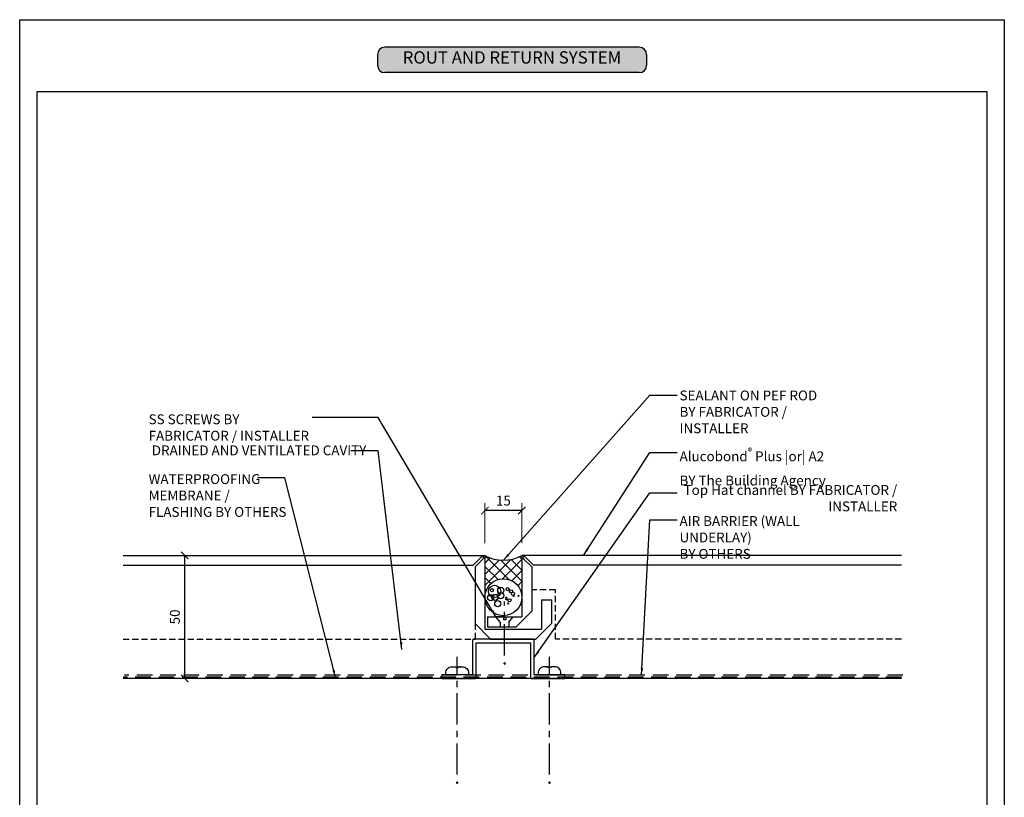
# Model space of a CAD drawing. Units: millimetres. Extents: x 602561 to 606554, y 79393 to 88086.
# Drawn here: x 604450 to 604850, y 81095 to 81411 of the extents above; entities that cross this region are included whole.
import ezdxf

# ---------------------------------------------------------------- set-up
doc = ezdxf.new("R2010")
doc.units = ezdxf.units.MM
doc.header["$PDMODE"] = 3
for name, pattern in [('CENTER', [50.8, 31.75, -6.35, 6.35, -6.35]), ('DASHED', [0.75, 0.5, -0.25]), ('HIDDEN', [9.525, 6.35, -3.175])]:
    doc.linetypes.add(name, pattern=pattern)
doc.layers.get('Defpoints').update_dxf_attribs({"color": 6})
for name, color, linetype in [('000ARCHITECTURAL', 253, 'Continuous'), ('002_DETAIL_ACM ELEV', 1, 'DASHED'), ('002_DETAIL_ACP CUT', 4, 'Continuous'), ('002_DETAIL_FIXING C LINE', 2, 'Continuous'), ('002_DETAIL_FIXING C LINE @ 5', 2, 'Continuous'), ('002_DETAIL_FIXINGS', 1, 'Continuous'), ('002_DETAIL_SEALANT  PEF', 1, 'Continuous')]:
    doc.layers.add(name, color=color, linetype=linetype)
doc.layers.add('_Building Agency Blue', color=7, linetype='Continuous', true_color=0x005d96)
doc.layers.add('Col - White', color=7, linetype='Continuous', true_color=0xffffff)
doc.styles.add('ARIAL', font='arial.ttf', dxfattribs={"height": 2})
doc.styles.get("Standard").update_dxf_attribs({"font": 'ARIALN.TTF'})
doc.dimstyles.new('DIM002', dxfattribs={"dimscale": 2, "dimtxt": 2, "dimasz": 1.5, "dimexe": 1.5, "dimexo": 2.5, "dimgap": 1, "dimtad": 1, "dimdec": 0, "dimzin": 0, "dimdsep": 46, "dimtxsty": 'ARIAL', "dimblk": 'ARCHTICK', "dimcen": 2.5, "dimclrd": 1, "dimclre": 1, "dimclrt": 7, "dimadec": 0, "dimazin": 0, "dimtfac": 1, "dimtdec": 0, "dimtofl": 0, "dimtmove": 0, "dimatfit": 3, "dimfxl": 1, "dimtolj": 1, "dimtzin": 0, "dimlwe": 5, "dimarcsym": 0})

# ---------------------------------------------------------------- blocks, each defined once
blk = doc.blocks.new('_ArchTick')
at = {"color": 0, "linetype": 'ByBlock', "const_width": 0.15}
blk.add_lwpolyline([(-0.5, -0.5), (0.5, 0.5)], dxfattribs=at)
blk = doc.blocks.new('*D180')
at = {"color": 1, "lineweight": 5, "transparency": 16777216}
for p, q in [((604638.82, 81197.87), (604638.82, 81214.08)), ((604653.82, 81197.87), (604653.82, 81214.08))]:
    blk.add_line(p, q, dxfattribs=at)
at = {"color": 1, "lineweight": -2, "transparency": 16777216}
blk.add_line((604653.82, 81211.08), (604638.82, 81211.08), dxfattribs=at)
at = {"layer": 'Defpoints', "color": 0, "transparency": 16777216}
for p in [(604638.82, 81211.08), (604638.82, 81192.87), (604653.82, 81192.87)]:
    blk.add_point(p, dxfattribs=at)
at = {"color": 1, "lineweight": -2, "transparency": 16777216, "xscale": 3, "yscale": 3, "zscale": 3, "rotation": 180}
blk.add_blockref('_ArchTick', (604638.82, 81211.08), dxfattribs=at)
at = {"color": 1, "lineweight": -2, "transparency": 16777216, "xscale": 3, "yscale": 3, "zscale": 3}
blk.add_blockref('_ArchTick', (604653.82, 81211.08), dxfattribs=at)
at = {"color": 7, "transparency": 16777216, "insert": (604646.32, 81215.12), "char_height": 4, "attachment_point": 5}
blk.add_mtext('\\A1;15', dxfattribs=at)
blk = doc.blocks.new('A$C1ED104D3')
at = {"insert": (8.94, 16.01), "char_height": 4, "width": 70, "attachment_point": 1}
blk.add_mtext('\\A1;Alucobond{\\H0.7x;\\S®^ ;} Plus |or| A2\\P{\\fArial Narrow|b1|i0|c0|p34;BY The Building Agency}', dxfattribs=at)
blk = doc.blocks.new('A$C3F3F3E6F')
at = {"layer": '_Building Agency Blue'}
h = blk.add_hatch(color=256, dxfattribs=at)
h.dxf.hatch_style = 1
h.paths.add_polyline_path([(1.5, 5.16, 0.414214), (0, 3.66), (0, 1.5, 0.414214), (1.5, 0), (53.15, 0, 0.414214), (54.65, 1.5), (54.65, 3.66, 0.414214), (53.15, 5.16)])
for p, q in [((53.15, 5.16), (1.5, 5.16)), ((0, 3.66), (0, 1.5)), ((54.65, 3.66), (54.65, 1.5)), ((53.15, 0), (1.5, 0))]:
    blk.add_line(p, q)
for centre, start, end in [((1.5, 3.66), 90, 180), ((53.15, 3.66), 0, 90), ((1.5, 1.5), 180, 270), ((53.15, 1.5), 270, 0)]:
    blk.add_arc(centre, 1.5, start, end)
at = {"layer": 'Col - White', "insert": (27.32, 2.76), "char_height": 2.5, "width": 60.2295, "attachment_point": 5}
blk.add_mtext('ROUT AND RETURN SYSTEM', dxfattribs=at)
blk = doc.blocks.new('A$C5F286C33')
at = {"insert": (71.48, 6.4), "char_height": 4, "width": 88.417, "attachment_point": 3}
blk.add_mtext('Top Hat channel BY FABRICATOR / INSTALLER', dxfattribs=at)
blk = doc.blocks.new('A$C55534732')
at = {"insert": (5.76, 5.8), "char_height": 4, "width": 73.1741, "attachment_point": 1}
blk.add_mtext('AIR BARRIER (WALL UNDERLAY) \\P{\\fArial Narrow|b1|i0|c0|p34;BY OTHERS} ', dxfattribs=at)
blk = doc.blocks.new('A$C428B6DF9')
h = blk.add_hatch()
h.set_pattern_fill('ANSI37', color=256, angle=0.0511, style=0)
h.set_pattern_definition([(45.05114865, (-603016.45, -84588.838), (-2.247067332, 2.24305894), []), (135.05114865, (-603016.45, -84588.838), (-2.24305894, -2.247067332), [])])
h.paths.add_polyline_path([(7.5, 15, -1.000004), (-7.5, 15), (-7.5, -2, -0.266667), (7.5, -2)])
for centre, radius in [((0, 15), 7.5), ((-2.5, 16.25), 0.624), ((-1.93, 17.56), 0.25), ((-1.19, 15.84), 0.25), ((2.26, 17.64), 1.25), ((3.41, 15.09), 1.25), ((5.14, 15.17), 1.25), ((-6.12, 14.44), 0.25), ((-3.9, 13.54), 0.624), ((-4.15, 14.44), 0.25), ((-3.16, 12.63), 0.624), ((-1.77, 11.73), 0.624), ((-1.19, 15.18), 0.25), ((1.03, 12.22), 1.25), ((1.11, 14.35), 1.25), ((3.57, 12.63), 2.5), ((4.64, 12.13), 0.624)]:
    blk.add_circle(centre, radius)
blk.add_arc((0, -15.06), 15.06, 60.1372, 119.8628)
blk = doc.blocks.new('*D279')
at = {"color": 1, "lineweight": 5, "transparency": 16777216}
for p, q in [((604496.88, 81192.87), (604519.96, 81192.87)), ((604496.88, 81142.87), (604519.96, 81142.87))]:
    blk.add_line(p, q, dxfattribs=at)
at = {"color": 1, "lineweight": -2, "transparency": 16777216}
blk.add_line((604516.96, 81142.87), (604516.96, 81192.87), dxfattribs=at)
at = {"layer": 'Defpoints', "color": 0, "transparency": 16777216}
for p in [(604491.88, 81192.87), (604516.96, 81192.87), (604491.88, 81142.87)]:
    blk.add_point(p, dxfattribs=at)
at = {"color": 1, "lineweight": -2, "transparency": 16777216, "xscale": 3, "yscale": 3, "zscale": 3}
for p, rotation in [((604516.96, 81192.87), 90), ((604516.96, 81142.87), 270)]:
    blk.add_blockref('_ArchTick', p, dxfattribs=dict(at, rotation=rotation))
at = {"color": 7, "transparency": 16777216, "insert": (604512.92, 81167.87), "char_height": 4, "attachment_point": 5, "rotation": 90}
blk.add_mtext('\\A1;50', dxfattribs=at)
blk = doc.blocks.new('A$C75547E75')
at = {"insert": (0, 10.02), "char_height": 4, "width": 58.3788, "attachment_point": 1}
blk.add_mtext('WATERPROOFING MEMBRANE / FLASHING {\\fArial Narrow|b1|i0|c0|p34;BY OTHERS}', dxfattribs=at)
blk = doc.blocks.new('A$C67E9615B')
at = {"insert": (89.91, 5.87), "char_height": 4, "width": 88.417, "attachment_point": 3}
blk.add_mtext('DRAINED AND VENTILATED CAVITY', dxfattribs=at)
blk = doc.blocks.new('A$C41404D53')
at = {"insert": (9.13, 5.73), "char_height": 4, "width": 69.8083, "attachment_point": 1}
blk.add_mtext('SEALANT ON PEF ROD \\P{\\fArial Narrow|b1|i0|c0|p34;BY FABRICATOR / INSTALLER}', dxfattribs=at)
blk = doc.blocks.new('A$C46F96637')
at = {"insert": (-2.21, 5.77), "char_height": 4, "width": 70, "attachment_point": 1}
blk.add_mtext('SS SCREWS {\\fArial Narrow|b1|i0|c0|p34;BY FABRICATOR / INSTALLER}', dxfattribs=at)
blk = doc.blocks.new('DOT')
at = {"layer": '002_DETAIL_FIXING C LINE'}
blk.add_hatch(color=256, dxfattribs=at).paths.add_polyline_path([(0.05, 0, 1), (-0.05, 0, 1)])
blk.add_circle((0, 0), 0.05, dxfattribs=at)
blk = doc.blocks.new('*U202')
at = {"layer": '002_DETAIL_FIXING C LINE', "linetype": 'CENTER', "ltscale": 0.4}
blk.add_line((-890.21, 1099.19), (-842.4, 1099.19), dxfattribs=at)
at = {"layer": '002_DETAIL_FIXING C LINE'}
blk.add_circle((-893.46, 1099.19), 0.25, dxfattribs=at)
at = {"layer": '002_DETAIL_FIXINGS'}
for p, q in [((-846.49, 1099.69), (-846.49, 1099.69)), ((-846.43, 1099.69), (-846.43, 1099.69)), ((-846.42, 1099.69), (-846.42, 1099.69)), ((-846.41, 1100.61), (-846.41, 1099.69)), ((-846.41, 1099.69), (-846.41, 1099.69)), ((-846.41, 1099.69), (-846.41, 1099.69)), ((-846.49, 1098.69), (-846.49, 1098.69)), ((-846.43, 1098.69), (-846.43, 1098.69)), ((-846.42, 1098.69), (-846.42, 1098.69)), ((-846.41, 1097.78), (-846.41, 1098.69)), ((-846.41, 1098.69), (-846.41, 1098.69)), ((-846.41, 1098.69), (-846.41, 1098.69))]:
    blk.add_line(p, q, dxfattribs=at)
blk.add_lwpolyline([(-846.67, 1098.69), (-846.57, 1098.69), (-846.49, 1098.69), (-846.47, 1098.69), (-846.43, 1098.69), (-846.42, 1098.69), (-846.41, 1098.69), (-846.41, 1098.69), (-846.41, 1097.09, -0.414214), (-848.91, 1094.59), (-849.66, 1094.59), (-849.66, 1103.79), (-848.91, 1103.79, -0.414214), (-846.41, 1101.29), (-846.41, 1099.69), (-846.41, 1099.69), (-846.42, 1099.69), (-846.43, 1099.69), (-846.47, 1099.69), (-846.49, 1099.69), (-846.57, 1099.69), (-846.67, 1099.69), (-846.71, 1099.69), (-846.71, 1098.69)], format="xyb", close=True, dxfattribs=at)
at = {"layer": '002_DETAIL_FIXING C LINE @ 5', "xscale": -5, "yscale": 5, "zscale": 5, "rotation": 90}
blk.add_blockref('DOT', (-893.46, 1099.19), dxfattribs=at)
blk = doc.blocks.new('*U289')
at = {"layer": '002_DETAIL_FIXING C LINE', "linetype": 'CENTER', "ltscale": 0.4}
blk.add_line((-15.67, -0.02), (6.32, 0), dxfattribs=at)
at = {"layer": '002_DETAIL_FIXING C LINE'}
blk.add_circle((-18.92, -0.02), 0.25, dxfattribs=at)
at = {"layer": '002_DETAIL_FIXINGS'}
for p, q in [((-3.95, 1.64), (-4, 1.64)), ((-3.62, 1.75), (-3.95, 1.64)), ((-2.1, 1.75), (-3.62, 1.75)), ((-2.1, 1.75), (0, 3.5)), ((0, 0.5), (-1.25, 0.5)), ((-1.25, -0.5), (-1.25, 0.5)), ((0, 0.5), (0, 3.5)), ((-3.62, -1.75), (-3.95, -1.64)), ((-2.1, -1.75), (-3.62, -1.75)), ((-2.1, -1.75), (0, -3.5)), ((0, -0.5), (-1.25, -0.5)), ((0, -0.5), (0, -3.5))]:
    blk.add_line(p, q, dxfattribs=at)
at = {"layer": '002_DETAIL_FIXING C LINE @ 5', "xscale": -5, "yscale": 5, "zscale": 5, "rotation": 90}
blk.add_blockref('DOT', (-18.92, -0.02), dxfattribs=at)

msp = doc.modelspace()

# ---------------------------------------------------------------- linework, layer by layer
at = {"color": 3}
msp.add_lwpolyline([(604634.32, 81158.87, 0.414214), (604633.82, 81158.37), (604633.82, 81144.37), (604621.32, 81144.37), (604621.32, 81142.87), (604634.82, 81142.87, 0.414214), (604635.32, 81143.37), (604635.32, 81157.37), (604657.32, 81157.37), (604657.32, 81143.37, 0.414214), (604657.82, 81142.87), (604671.32, 81142.87), (604671.32, 81144.37), (604658.82, 81144.37), (604658.82, 81158.37, 0.414214), (604658.32, 81158.87)], format="xyb", close=True, dxfattribs=at)
at = {"layer": '000ARCHITECTURAL', "linetype": 'HIDDEN'}
msp.add_line((604808.59, 81144.18), (604492.49, 81144.18), dxfattribs=at)
at = {"layer": '000ARCHITECTURAL', "color": 2, "linetype": 'HIDDEN'}
msp.add_line((604807.98, 81143.36), (604491.88, 81143.36), dxfattribs=at)
at = {"layer": '000ARCHITECTURAL'}
msp.add_line((604807.98, 81142.87), (604491.88, 81142.87), dxfattribs=at)
at = {"layer": '002_DETAIL_ACM ELEV', "ltscale": 5}
for p, q in [((604667.43, 81178.87), (604657.82, 81178.87)), ((604667.43, 81158.87), (604667.43, 81178.87)), ((604634.82, 81165.16), (604634.82, 81158.87)), ((604491.88, 81158.87), (604634.82, 81158.87)), ((604807.98, 81158.87), (604667.43, 81158.87))]:
    msp.add_line(p, q, dxfattribs=at)
at = {"layer": '002_DETAIL_ACP CUT'}
for p, q in [((604491.88, 81192.87), (604638.82, 81192.87)), ((604638.82, 81192.87), (604638.82, 81162.87)), ((604807.98, 81192.87), (604653.82, 81192.87)), ((604653.82, 81192.87), (604653.82, 81167.87)), ((604491.88, 81188.87), (604634.11, 81188.87)), ((604634.82, 81188.16), (604634.82, 81165.16)), ((604657.82, 81188.16), (604657.82, 81170.16)), ((604807.98, 81188.87), (604658.52, 81188.87)), ((604661.82, 81174.87), (604665.82, 81174.87)), ((604661.82, 81174.87), (604661.82, 81162.87)), ((604665.82, 81174.87), (604665.82, 81165.16)), ((604639.82, 81167.87), (604653.82, 81167.87)), ((604639.82, 81167.87), (604639.82, 81163.87)), ((604651.52, 81163.87), (604657.82, 81170.16)), ((604634.82, 81165.16), (604641.11, 81158.87)), ((604639.82, 81163.87), (604651.52, 81163.87)), ((604665.82, 81165.16), (604659.52, 81158.87)), ((604638.82, 81162.87), (604661.82, 81162.87)), ((604641.11, 81158.87), (604659.52, 81158.87))]:
    msp.add_line(p, q, dxfattribs=at)
for points in [[(604634.11, 81188.87), (604637.46, 81192.22, -1), (604638.17, 81191.51), (604634.82, 81188.16)], [(604658.52, 81188.87), (604655.17, 81192.22, 1), (604654.46, 81191.51), (604657.82, 81188.16)]]:
    msp.add_lwpolyline(points, format="xyb", dxfattribs=at)
at = {"layer": 'Defpoints'}
for points in [[(604849.74, 80836.83), (604449.92, 80836.83), (604449.92, 81410.5), (604849.74, 81410.5)], [(604457.01, 81381.39), (604842.65, 81381.39), (604842.65, 80897.65), (604457.01, 80897.65)]]:
    msp.add_lwpolyline(points, close=True, dxfattribs=at)

# ---------------------------------------------------------------- block references
at = {"xscale": 2, "yscale": 2, "zscale": 2}
msp.add_blockref('A$C3F3F3E6F', (604595.18, 81389), dxfattribs=at)
for name, p in [('A$C41404D53', (604708.73, 81254.11)), ('A$C46F96637', (604504.48, 81244.38)), ('A$C67E9615B', (604500.77, 81231.67)), ('A$C1ED104D3', (604708.92, 81220.47)), ('A$C75547E75', (604502.27, 81215.84)), ('A$C5F286C33', (604734.79, 81215.04)), ('A$C55534732', (604712.09, 81203.02))]:
    msp.add_blockref(name, p)
at = {"layer": '002_DETAIL_FIXINGS', "rotation": 90.00000000000001}
for name, p in [('*U289', (604646.82, 81167.87)), ('*U202', (605726.76, 81994.02))]:
    msp.add_blockref(name, p, dxfattribs=at)
at = {"layer": '002_DETAIL_FIXINGS', "xscale": -1, "rotation": 270}
msp.add_blockref('*U202', (603565.88, 81994.02), dxfattribs=at)
at = {"layer": '002_DETAIL_SEALANT  PEF', "rotation": 180}
msp.add_blockref('A$C428B6DF9', (604646.32, 81190.87), dxfattribs=at)

# ---------------------------------------------------------------- dimensions: what is measured, and where the dimension line sits
for base, p1, p2, angle, picture, middle in [((604638.82, 81211.08), (604653.82, 81192.87), (604638.82, 81192.87), 180, '*D180', (604646.32, 81215.12)), ((604516.96, 81192.87), (604491.88, 81142.87), (604491.88, 81192.87), 90, '*D279', (604512.92, 81167.87))]:
    dim = msp.add_linear_dim(base=base, p1=p1, p2=p2, angle=angle, dimstyle='DIM002', override={"dimtxsty": 'Standard'})
    dim.commit()
    dim.dimension.update_dxf_attribs({"geometry": picture, "text_midpoint": middle})

# ---------------------------------------------------------------- leaders
for points in [[(604646.32, 81190.87), (604705.77, 81257.91), (604716.85, 81257.91)], [(604643.32, 81167.87), (604595.44, 81248.86), (604568.64, 81248.86)], [(604605.12, 81154.58), (604595.44, 81235.28), (604584.35, 81235.28)], [(604678.83, 81192.87), (604705.77, 81234.7), (604716.85, 81234.7)], [(604578.1, 81143.36), (604557.57, 81224.41), (604546.48, 81224.41)], [(604658.82, 81151.37), (604705.77, 81218.3), (604716.85, 81218.3)], [(604702.43, 81144.18), (604705.77, 81207.3), (604716.85, 81207.3)]]:
    msp.add_leader(points, dimstyle='DIM002', override={"dimtad": 0})

doc.saveas('drawing.dxf')
